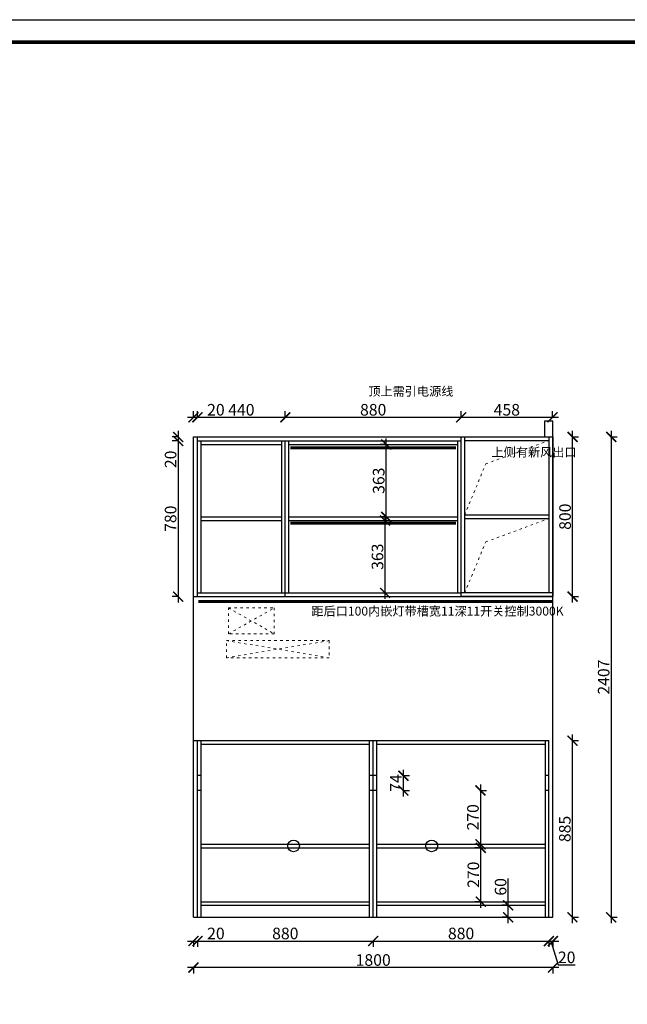
# Model space of a CAD drawing. Units: millimetres. Extents: x 34206 to 44959, y -40907 to -33413.
# Drawn here: x 39902 to 42944, y -38347 to -33413 of the extents above; entities that cross this region are included whole.
import ezdxf
from ezdxf.lldxf.tags import DXFTag

# ---------------------------------------------------------------- set-up
doc = ezdxf.new("R2010")
doc.units = ezdxf.units.MM
doc.linetypes.add('ACAD_ISO03W100', pattern=[30, 12, -18])
doc.layers.add('1', color=7, linetype='Continuous', lineweight=20)
doc.layers.add('系统--灯具', color=1, linetype='Continuous')
doc.styles.get("Standard").update_dxf_attribs({"font": 'arial.ttf'})
tags = doc.linetypes.add('LED_LED_LINE', pattern='A,12.7,-5.08,["LED",Standard,S=2.54,R=0,X=-2.54,Y=-1.27],-6.35', length=24.13).pattern_tags.tags
tags[6] = DXFTag(74, 10)
doc.dimstyles.new('ISO-25', dxfattribs={"dimtxt": 80, "dimasz": 55, "dimexe": 50, "dimexo": 50, "dimtad": 1, "dimdec": 0, "dimtxsty": 'Standard', "dimblk": 'ARCHTICK', "dimcen": 3, "dimdle": 50, "dimadec": 0, "dimazin": 0, "dimtfac": 1, "dimtdec": 0, "dimtmove": 0, "dimatfit": 3, "dimfxl": 0, "dimarcsym": 0})

# ---------------------------------------------------------------- blocks, each defined once
blk = doc.blocks.new('_ArchTick')
at = {"color": 0, "linetype": 'ByBlock', "const_width": 0.15}
blk.add_lwpolyline([(-0.5, -0.5), (0.5, 0.5)], dxfattribs=at)
blk = doc.blocks.new('*D53')
at = {"color": 1, "lineweight": -2, "transparency": 16777216}
for p, q in [((41822.8, -37305.3), (41822.8, -37171.3)), ((41819.8, -37201.3), (41852.8, -37201.3)), ((41819.8, -37275.3), (41852.8, -37275.3))]:
    blk.add_line(p, q, dxfattribs=at)
at = {"layer": 'Defpoints', "color": 0, "transparency": 16777216}
for p in [(41689.8, -37201.3), (41822.8, -37201.3), (41689.8, -37275.3)]:
    blk.add_point(p, dxfattribs=at)
at = {"color": 1, "lineweight": -2, "transparency": 16777216, "xscale": 50, "yscale": 50, "zscale": 50}
for p, rotation in [((41822.8, -37201.3), 90), ((41822.8, -37275.3), 270)]:
    blk.add_blockref('_ArchTick', p, dxfattribs=dict(at, rotation=rotation))
at = {"color": 1, "transparency": 16777216, "insert": (41793.1, -37238.3), "char_height": 58, "attachment_point": 5, "rotation": 90}
blk.add_mtext('74', dxfattribs=at)
blk = doc.blocks.new('*D39')
at = {"color": 1, "lineweight": -2, "transparency": 16777216}
for p, q in [((40695.3, -35493.8), (40695.3, -36333.8)), ((40698.3, -35523.8), (40665.3, -35523.8)), ((40698.3, -36303.8), (40665.3, -36303.8))]:
    blk.add_line(p, q, dxfattribs=at)
at = {"layer": 'Defpoints', "color": 0, "transparency": 16777216}
for p in [(40912.5, -35523.8), (40695.3, -36303.8), (40791.8, -36303.8)]:
    blk.add_point(p, dxfattribs=at)
at = {"color": 1, "lineweight": -2, "transparency": 16777216, "xscale": 50, "yscale": 50, "zscale": 50}
for p, rotation in [((40695.3, -35523.8), 90), ((40695.3, -36303.8), 270)]:
    blk.add_blockref('_ArchTick', p, dxfattribs=dict(at, rotation=rotation))
at = {"color": 1, "transparency": 16777216, "insert": (40665, -35913.8), "char_height": 58, "attachment_point": 5, "rotation": 90}
blk.add_mtext('780', dxfattribs=at)
blk = doc.blocks.new('*D38')
at = {"color": 1, "lineweight": -2, "transparency": 16777216}
for p, q in [((40698.3, -35503.8), (40665.3, -35503.8)), ((40695.3, -35473.8), (40695.3, -35523.8)), ((40698.3, -35523.8), (40665.3, -35523.8)), ((40695.3, -35523.8), (40695.3, -35658.9))]:
    blk.add_line(p, q, dxfattribs=at)
at = {"layer": 'Defpoints', "color": 0, "transparency": 16777216}
for p in [(40912.5, -35503.8), (40695.3, -35523.8), (40912.5, -35523.8)]:
    blk.add_point(p, dxfattribs=at)
at = {"color": 1, "lineweight": -2, "transparency": 16777216, "xscale": 50, "yscale": 50, "zscale": 50}
for p, rotation in [((40695.3, -35503.8), 90), ((40695.3, -35523.8), 270)]:
    blk.add_blockref('_ArchTick', p, dxfattribs=dict(at, rotation=rotation))
at = {"color": 1, "transparency": 16777216, "insert": (40665, -35616.3), "char_height": 58, "attachment_point": 5, "rotation": 90}
blk.add_mtext('20', dxfattribs=at)
blk = doc.blocks.new('*D37')
at = {"color": 1, "lineweight": -2, "transparency": 16777216}
for p, q in [((42208.8, -37245.3), (42208.8, -37574.8)), ((42205.8, -37275.3), (42238.8, -37275.3)), ((42205.8, -37544.8), (42238.8, -37544.8))]:
    blk.add_line(p, q, dxfattribs=at)
at = {"layer": 'Defpoints', "color": 0, "transparency": 16777216}
for p in [(41689.8, -37275.3), (41747.5, -37544.8), (42208.8, -37544.8)]:
    blk.add_point(p, dxfattribs=at)
at = {"color": 1, "lineweight": -2, "transparency": 16777216, "xscale": 50, "yscale": 50, "zscale": 50}
for p, rotation in [((42208.8, -37275.3), 90), ((42208.8, -37544.8), 270)]:
    blk.add_blockref('_ArchTick', p, dxfattribs=dict(at, rotation=rotation))
at = {"color": 1, "transparency": 16777216, "insert": (42178.5, -37410), "char_height": 58, "attachment_point": 5, "rotation": 90}
blk.add_mtext('270', dxfattribs=at)
blk = doc.blocks.new('*D35')
at = {"color": 1, "lineweight": -2, "transparency": 16777216}
for p, q in [((42667, -35503.8), (42700, -35503.8)), ((42670, -36333.8), (42670, -35473.8)), ((42667, -36303.8), (42700, -36303.8))]:
    blk.add_line(p, q, dxfattribs=at)
at = {"layer": 'Defpoints', "color": 0, "transparency": 16777216}
for p in [(42565.9, -35503.8), (42670, -35503.8), (42569.8, -36303.8)]:
    blk.add_point(p, dxfattribs=at)
at = {"color": 1, "lineweight": -2, "transparency": 16777216, "xscale": 50, "yscale": 50, "zscale": 50}
for p, rotation in [((42670, -35503.8), 90), ((42670, -36303.8), 270)]:
    blk.add_blockref('_ArchTick', p, dxfattribs=dict(at, rotation=rotation))
at = {"color": 1, "transparency": 16777216, "insert": (42639.8, -35903.8), "char_height": 58, "attachment_point": 5, "rotation": 90}
blk.add_mtext('800', dxfattribs=at)
blk = doc.blocks.new('*D33')
at = {"color": 1, "lineweight": -2, "transparency": 16777216}
for p, q in [((42081.8, -35405.7), (42599.8, -35405.7)), ((42111.8, -35408.7), (42111.8, -35375.7)), ((42569.8, -35408.7), (42569.8, -35375.7))]:
    blk.add_line(p, q, dxfattribs=at)
at = {"layer": 'Defpoints', "color": 0, "transparency": 16777216}
for p in [(42569.8, -35405.7), (42111.8, -35503.8), (42569.8, -35503.8)]:
    blk.add_point(p, dxfattribs=at)
at = {"color": 1, "lineweight": -2, "transparency": 16777216, "xscale": 50, "yscale": 50, "zscale": 50, "rotation": 180}
blk.add_blockref('_ArchTick', (42111.8, -35405.7), dxfattribs=at)
at = {"color": 1, "lineweight": -2, "transparency": 16777216, "xscale": 50, "yscale": 50, "zscale": 50}
blk.add_blockref('_ArchTick', (42569.8, -35405.7), dxfattribs=at)
at = {"color": 1, "transparency": 16777216, "insert": (42340.8, -35375.4), "char_height": 58, "attachment_point": 5}
blk.add_mtext('458', dxfattribs=at)
blk = doc.blocks.new('*D32')
at = {"color": 1, "lineweight": -2, "transparency": 16777216}
for p, q in [((41201.8, -35405.7), (42141.8, -35405.7)), ((41231.8, -35408.7), (41231.8, -35375.7)), ((42111.8, -35408.7), (42111.8, -35375.7))]:
    blk.add_line(p, q, dxfattribs=at)
at = {"layer": 'Defpoints', "color": 0, "transparency": 16777216}
for p in [(42111.8, -35405.7), (42111.8, -35503.8), (41231.8, -35544.4)]:
    blk.add_point(p, dxfattribs=at)
at = {"color": 1, "lineweight": -2, "transparency": 16777216, "xscale": 50, "yscale": 50, "zscale": 50, "rotation": 180}
blk.add_blockref('_ArchTick', (41231.8, -35405.7), dxfattribs=at)
at = {"color": 1, "lineweight": -2, "transparency": 16777216, "xscale": 50, "yscale": 50, "zscale": 50}
blk.add_blockref('_ArchTick', (42111.8, -35405.7), dxfattribs=at)
at = {"color": 1, "transparency": 16777216, "insert": (41671.8, -35375.4), "char_height": 58, "attachment_point": 5}
blk.add_mtext('880', dxfattribs=at)
blk = doc.blocks.new('*D31')
at = {"color": 1, "lineweight": -2, "transparency": 16777216}
for p, q in [((40761.8, -35405.7), (41261.8, -35405.7)), ((40791.8, -35408.7), (40791.8, -35375.7)), ((41231.8, -35408.7), (41231.8, -35375.7))]:
    blk.add_line(p, q, dxfattribs=at)
at = {"layer": 'Defpoints', "color": 0, "transparency": 16777216}
for p in [(41231.8, -35405.7), (40791.8, -35503.8), (41231.8, -35544.4)]:
    blk.add_point(p, dxfattribs=at)
at = {"color": 1, "lineweight": -2, "transparency": 16777216, "xscale": 50, "yscale": 50, "zscale": 50, "rotation": 180}
blk.add_blockref('_ArchTick', (40791.8, -35405.7), dxfattribs=at)
at = {"color": 1, "lineweight": -2, "transparency": 16777216, "xscale": 50, "yscale": 50, "zscale": 50}
blk.add_blockref('_ArchTick', (41231.8, -35405.7), dxfattribs=at)
at = {"color": 1, "transparency": 16777216, "insert": (41011.8, -35375.4), "char_height": 58, "attachment_point": 5}
blk.add_mtext('440', dxfattribs=at)
blk = doc.blocks.new('*D30')
at = {"color": 1, "lineweight": -2, "transparency": 16777216}
for p, q in [((40741.8, -35405.7), (40791.8, -35405.7)), ((40771.8, -35408.7), (40771.8, -35375.7)), ((40791.8, -35408.7), (40791.8, -35375.7)), ((40791.8, -35405.7), (40926.9, -35405.7))]:
    blk.add_line(p, q, dxfattribs=at)
at = {"layer": 'Defpoints', "color": 0, "transparency": 16777216}
for p in [(40791.8, -35405.7), (40771.8, -35503.8), (40791.8, -35503.8)]:
    blk.add_point(p, dxfattribs=at)
at = {"color": 1, "lineweight": -2, "transparency": 16777216, "xscale": 50, "yscale": 50, "zscale": 50, "rotation": 180}
blk.add_blockref('_ArchTick', (40771.8, -35405.7), dxfattribs=at)
at = {"color": 1, "lineweight": -2, "transparency": 16777216, "xscale": 50, "yscale": 50, "zscale": 50}
blk.add_blockref('_ArchTick', (40791.8, -35405.7), dxfattribs=at)
at = {"color": 1, "transparency": 16777216, "insert": (40884.4, -35375.4), "char_height": 58, "attachment_point": 5}
blk.add_mtext('20', dxfattribs=at)
blk = doc.blocks.new('*D25')
at = {"color": 1, "lineweight": -2, "transparency": 16777216}
for p, q in [((41737, -35934.8), (41737, -35511.8)), ((41737, -35541.8), (41707, -35541.8)), ((41737, -35904.8), (41707, -35904.8))]:
    blk.add_line(p, q, dxfattribs=at)
at = {"layer": 'Defpoints', "color": 0, "transparency": 16777216}
for p in [(41737, -35541.8), (41766.2, -35541.8), (41766.2, -35904.8)]:
    blk.add_point(p, dxfattribs=at)
at = {"color": 1, "lineweight": -2, "transparency": 16777216, "xscale": 50, "yscale": 50, "zscale": 50}
for p, rotation in [((41737, -35541.8), 90), ((41737, -35904.8), 270)]:
    blk.add_blockref('_ArchTick', p, dxfattribs=dict(at, rotation=rotation))
at = {"color": 1, "transparency": 16777216, "insert": (41706.8, -35723.3), "char_height": 58, "attachment_point": 5, "rotation": 90}
blk.add_mtext('363', dxfattribs=at)
blk = doc.blocks.new('*D24')
at = {"color": 1, "lineweight": -2, "transparency": 16777216}
for p, q in [((41731.1, -36315.8), (41731.1, -35892.8)), ((41731.1, -35922.8), (41761.1, -35922.8)), ((41731.1, -36285.8), (41761.1, -36285.8))]:
    blk.add_line(p, q, dxfattribs=at)
at = {"layer": 'Defpoints', "color": 0, "transparency": 16777216}
for p in [(41728.9, -35922.8), (41731.1, -35922.8), (41728.9, -36285.8)]:
    blk.add_point(p, dxfattribs=at)
at = {"color": 1, "lineweight": -2, "transparency": 16777216, "xscale": 50, "yscale": 50, "zscale": 50}
for p, rotation in [((41731.1, -35922.8), 90), ((41731.1, -36285.8), 270)]:
    blk.add_blockref('_ArchTick', p, dxfattribs=dict(at, rotation=rotation))
at = {"color": 1, "transparency": 16777216, "insert": (41700.8, -36104.3), "char_height": 58, "attachment_point": 5, "rotation": 90}
blk.add_mtext('363', dxfattribs=at)
blk = doc.blocks.new('*D23')
at = {"color": 1, "lineweight": -2, "transparency": 16777216}
for p, q in [((42210.7, -37862.8), (42210.7, -37532.8)), ((42213.7, -37562.8), (42180.7, -37562.8)), ((42213.7, -37832.8), (42180.7, -37832.8))]:
    blk.add_line(p, q, dxfattribs=at)
at = {"layer": 'Defpoints', "color": 0, "transparency": 16777216}
for p in [(42210.7, -37562.8), (42429.6, -37562.8), (42429.6, -37832.8)]:
    blk.add_point(p, dxfattribs=at)
at = {"color": 1, "lineweight": -2, "transparency": 16777216, "xscale": 50, "yscale": 50, "zscale": 50}
for p, rotation in [((42210.7, -37562.8), 90), ((42210.7, -37832.8), 270)]:
    blk.add_blockref('_ArchTick', p, dxfattribs=dict(at, rotation=rotation))
at = {"color": 1, "transparency": 16777216, "insert": (42180.5, -37697.8), "char_height": 58, "attachment_point": 5, "rotation": 90}
blk.add_mtext('270', dxfattribs=at)
blk = doc.blocks.new('*D22')
at = {"color": 1, "lineweight": -2, "transparency": 16777216}
for p, q in [((42347.3, -37850.8), (42347.3, -37716.3)), ((42347.3, -37850.8), (42317.3, -37850.8)), ((42347.3, -37940.8), (42347.3, -37850.8)), ((42347.3, -37910.8), (42317.3, -37910.8))]:
    blk.add_line(p, q, dxfattribs=at)
at = {"layer": 'Defpoints', "color": 0, "transparency": 16777216}
for p in [(42347.3, -37850.8), (42386.6, -37850.8), (42386.6, -37910.8)]:
    blk.add_point(p, dxfattribs=at)
at = {"color": 1, "lineweight": -2, "transparency": 16777216, "xscale": 50, "yscale": 50, "zscale": 50}
for p, rotation in [((42347.3, -37850.8), 90), ((42347.3, -37910.8), 270)]:
    blk.add_blockref('_ArchTick', p, dxfattribs=dict(at, rotation=rotation))
at = {"color": 1, "transparency": 16777216, "insert": (42317, -37758.5), "char_height": 58, "attachment_point": 5, "rotation": 90}
blk.add_mtext('60', dxfattribs=at)
blk = doc.blocks.new('*D21')
at = {"color": 1, "lineweight": -2, "transparency": 16777216}
for p, q in [((42669, -37940.8), (42669, -36995.8)), ((42666, -37025.8), (42699, -37025.8)), ((42666, -37910.8), (42699, -37910.8))]:
    blk.add_line(p, q, dxfattribs=at)
at = {"layer": 'Defpoints', "color": 0, "transparency": 16777216}
for p in [(42551.8, -37025.8), (42669, -37025.8), (42533.8, -37910.8)]:
    blk.add_point(p, dxfattribs=at)
at = {"color": 1, "lineweight": -2, "transparency": 16777216, "xscale": 50, "yscale": 50, "zscale": 50}
for p, rotation in [((42669, -37025.8), 90), ((42669, -37910.8), 270)]:
    blk.add_blockref('_ArchTick', p, dxfattribs=dict(at, rotation=rotation))
at = {"color": 1, "transparency": 16777216, "insert": (42638.7, -37468.3), "char_height": 58, "attachment_point": 5, "rotation": 90}
blk.add_mtext('885', dxfattribs=at)
blk = doc.blocks.new('*D20')
at = {"color": 1, "lineweight": -2, "transparency": 16777216}
for p, q in [((42860.2, -35503.8), (42893.2, -35503.8)), ((42863.2, -35473.8), (42863.2, -37940.8)), ((42860.2, -37910.8), (42893.2, -37910.8))]:
    blk.add_line(p, q, dxfattribs=at)
at = {"layer": 'Defpoints', "color": 0, "transparency": 16777216}
for p in [(42571.8, -35503.8), (42493.4, -37910.8), (42863.2, -37910.8)]:
    blk.add_point(p, dxfattribs=at)
at = {"color": 1, "lineweight": -2, "transparency": 16777216, "xscale": 50, "yscale": 50, "zscale": 50}
for p, rotation in [((42863.2, -35503.8), 90), ((42863.2, -37910.8), 270)]:
    blk.add_blockref('_ArchTick', p, dxfattribs=dict(at, rotation=rotation))
at = {"color": 1, "transparency": 16777216, "insert": (42833, -36707.3), "char_height": 58, "attachment_point": 5, "rotation": 90}
blk.add_mtext('2407', dxfattribs=at)
blk = doc.blocks.new('*D19')
at = {"color": 1, "lineweight": -2, "transparency": 16777216}
for p, q in [((42601.8, -38162.8), (40741.8, -38162.8)), ((40771.8, -38159.8), (40771.8, -38192.8)), ((42571.8, -38159.8), (42571.8, -38192.8))]:
    blk.add_line(p, q, dxfattribs=at)
at = {"layer": 'Defpoints', "color": 0, "transparency": 16777216}
for p in [(40771.8, -37782.4), (42571.8, -37782.4), (40771.8, -38162.8)]:
    blk.add_point(p, dxfattribs=at)
at = {"color": 1, "lineweight": -2, "transparency": 16777216, "xscale": 50, "yscale": 50, "zscale": 50, "rotation": 180}
blk.add_blockref('_ArchTick', (40771.8, -38162.8), dxfattribs=at)
at = {"color": 1, "lineweight": -2, "transparency": 16777216, "xscale": 50, "yscale": 50, "zscale": 50}
blk.add_blockref('_ArchTick', (42571.8, -38162.8), dxfattribs=at)
at = {"color": 1, "transparency": 16777216, "insert": (41671.8, -38132.5), "char_height": 58, "attachment_point": 5}
blk.add_mtext('1800', dxfattribs=at)
blk = doc.blocks.new('*D5')
at = {"color": 1, "lineweight": -2, "transparency": 16777216}
for p, q in [((42521.8, -38029.8), (42601.8, -38029.8)), ((42551.8, -38026.8), (42551.8, -38059.8)), ((42561.8, -38029.8), (42597.7, -38149.5)), ((42571.8, -38026.8), (42571.8, -38059.8)), ((42597.7, -38149.5), (42682.9, -38149.5))]:
    blk.add_line(p, q, dxfattribs=at)
at = {"layer": 'Defpoints', "color": 0, "transparency": 16777216}
for p in [(42551.8, -37856.3), (42571.8, -37864.6), (42571.8, -38029.8)]:
    blk.add_point(p, dxfattribs=at)
at = {"color": 1, "lineweight": -2, "transparency": 16777216, "xscale": 50, "yscale": 50, "zscale": 50, "rotation": 180}
blk.add_blockref('_ArchTick', (42551.8, -38029.8), dxfattribs=at)
at = {"color": 1, "lineweight": -2, "transparency": 16777216, "xscale": 50, "yscale": 50, "zscale": 50}
blk.add_blockref('_ArchTick', (42571.8, -38029.8), dxfattribs=at)
at = {"color": 1, "transparency": 16777216, "insert": (42640.3, -38119.3), "char_height": 58, "attachment_point": 5}
blk.add_mtext('20', dxfattribs=at)
blk = doc.blocks.new('*D4')
at = {"color": 1, "lineweight": -2, "transparency": 16777216}
for p, q in [((41641.8, -38029.8), (42581.8, -38029.8)), ((41671.8, -38026.8), (41671.8, -38059.8)), ((42551.8, -38026.8), (42551.8, -38059.8))]:
    blk.add_line(p, q, dxfattribs=at)
at = {"layer": 'Defpoints', "color": 0, "transparency": 16777216}
for p in [(41671.8, -37826.8), (42551.8, -37856.3), (42551.8, -38029.8)]:
    blk.add_point(p, dxfattribs=at)
at = {"color": 1, "lineweight": -2, "transparency": 16777216, "xscale": 50, "yscale": 50, "zscale": 50, "rotation": 180}
blk.add_blockref('_ArchTick', (41671.8, -38029.8), dxfattribs=at)
at = {"color": 1, "lineweight": -2, "transparency": 16777216, "xscale": 50, "yscale": 50, "zscale": 50}
blk.add_blockref('_ArchTick', (42551.8, -38029.8), dxfattribs=at)
at = {"color": 1, "transparency": 16777216, "insert": (42111.8, -37999.5), "char_height": 58, "attachment_point": 5}
blk.add_mtext('880', dxfattribs=at)
blk = doc.blocks.new('*D18')
at = {"color": 1, "lineweight": -2, "transparency": 16777216}
for p, q in [((40761.8, -38029.8), (41701.8, -38029.8)), ((40791.8, -38026.8), (40791.8, -38059.8)), ((41671.8, -38026.8), (41671.8, -38059.8))]:
    blk.add_line(p, q, dxfattribs=at)
at = {"layer": 'Defpoints', "color": 0, "transparency": 16777216}
for p in [(40791.8, -37736), (41671.8, -37826.8), (41671.8, -38029.8)]:
    blk.add_point(p, dxfattribs=at)
at = {"color": 1, "lineweight": -2, "transparency": 16777216, "xscale": 50, "yscale": 50, "zscale": 50, "rotation": 180}
blk.add_blockref('_ArchTick', (40791.8, -38029.8), dxfattribs=at)
at = {"color": 1, "lineweight": -2, "transparency": 16777216, "xscale": 50, "yscale": 50, "zscale": 50}
blk.add_blockref('_ArchTick', (41671.8, -38029.8), dxfattribs=at)
at = {"color": 1, "transparency": 16777216, "insert": (41231.8, -37999.5), "char_height": 58, "attachment_point": 5}
blk.add_mtext('880', dxfattribs=at)
blk = doc.blocks.new('*D17')
at = {"color": 1, "lineweight": -2, "transparency": 16777216}
for p, q in [((40741.8, -38029.8), (40791.8, -38029.8)), ((40771.8, -38026.8), (40771.8, -38059.8)), ((40791.8, -38026.8), (40791.8, -38059.8)), ((40791.8, -38029.8), (40926.9, -38029.8))]:
    blk.add_line(p, q, dxfattribs=at)
at = {"layer": 'Defpoints', "color": 0, "transparency": 16777216}
for p in [(40771.8, -37736), (40791.8, -37736), (40791.8, -38029.8)]:
    blk.add_point(p, dxfattribs=at)
at = {"color": 1, "lineweight": -2, "transparency": 16777216, "xscale": 50, "yscale": 50, "zscale": 50, "rotation": 180}
blk.add_blockref('_ArchTick', (40771.8, -38029.8), dxfattribs=at)
at = {"color": 1, "lineweight": -2, "transparency": 16777216, "xscale": 50, "yscale": 50, "zscale": 50}
blk.add_blockref('_ArchTick', (40791.8, -38029.8), dxfattribs=at)
at = {"color": 1, "transparency": 16777216, "insert": (40884.4, -37999.5), "char_height": 58, "attachment_point": 5}
blk.add_mtext('20', dxfattribs=at)
blk = doc.blocks.new('4+984+4+')
at = {"color": 0, "linetype": 'ByBlock', "lineweight": -3}
blk.add_lwpolyline([(656705.6, -724965.5), (645484.2, -724965.5), (645484.2, -717145.5), (656705.6, -717145.5)], close=True, dxfattribs=at)
blk.add_lwpolyline([(656705.6, -724965.5), (645484.2, -724965.5), (645484.2, -717145.5), (656705.6, -717145.5)], close=True, dxfattribs=at)
blk.add_lwpolyline([(656705.6, -724965.5), (645484.2, -724965.5), (645484.2, -717145.5), (656705.6, -717145.5)], close=True, dxfattribs=at)
at = {"color": 0, "linetype": 'ByBlock', "lineweight": -3, "const_width": 19.5}
blk.add_lwpolyline([(656587.7, -724847.6), (645602.3, -724847.6), (645602.3, -717263.4), (656587.7, -717263.4)], close=True, dxfattribs=at)
blk.add_lwpolyline([(656587.7, -724847.6), (645602.3, -724847.6), (645602.3, -717263.4), (656587.7, -717263.4)], close=True, dxfattribs=at)
blk.add_lwpolyline([(656587.7, -724847.6), (645602.3, -724847.6), (645602.3, -717263.4), (656587.7, -717263.4)], close=True, dxfattribs=at)

msp = doc.modelspace()

# ---------------------------------------------------------------- linework, layer by layer
for p, q in [((42531.8, -35503.8), (42531.8, -35423.8)), ((42531.8, -35423.8), (42571.8, -35423.8)), ((42571.8, -37910.8), (42571.8, -35423.8)), ((40771.8, -35503.8), (42531.8, -35503.8)), ((40771.8, -37910.8), (40771.8, -35503.8)), ((40791.8, -36303.8), (40791.8, -35503.8)), ((42111.8, -36303.8), (42111.8, -35503.8)), ((42129.8, -36285.8), (42129.8, -35503.8)), ((42129.8, -35521.8), (42551.8, -35521.8)), ((42531.8, -35503.8), (42569.8, -35503.8)), ((42551.8, -35503.8), (42551.8, -36285.8)), ((42569.8, -35503.8), (42569.8, -36303.8)), ((40791.8, -35523.8), (41231.8, -35523.8)), ((40809.8, -36285.8), (40809.8, -35523.8)), ((40809.8, -35541.8), (41213.8, -35541.8)), ((41213.8, -36285.8), (41213.8, -35523.8)), ((41231.8, -35523.8), (42111.8, -35523.8)), ((41231.8, -36303.8), (41231.8, -35523.8)), ((41249.8, -36285.8), (41249.8, -35523.8)), ((41249.8, -35541.8), (42093.8, -35541.8)), ((42093.8, -35523.8), (42093.8, -36285.8)), ((40809.8, -35904.8), (41213.8, -35904.8)), ((41249.8, -35904.8), (42093.8, -35904.8)), ((42129.8, -35894.8), (42551.8, -35894.8)), ((42129.8, -35912.8), (42551.8, -35912.8)), ((40809.8, -35922.8), (41213.8, -35922.8)), ((41249.8, -35922.8), (42093.8, -35922.8)), ((40771.8, -36303.8), (42569.8, -36303.8)), ((40791.8, -36285.8), (41231.8, -36285.8)), ((41231.8, -36285.8), (42111.8, -36285.8)), ((42569.8, -36285.8), (42111.8, -36285.8)), ((40771.8, -37025.8), (42551.8, -37025.8)), ((40791.8, -37910.8), (40791.8, -37025.8)), ((40809.8, -37910.8), (40809.8, -37025.8)), ((40809.8, -37043.8), (41653.8, -37043.8)), ((41653.8, -37910.8), (41653.8, -37025.8)), ((41671.8, -37910.8), (41671.8, -37025.8)), ((41689.8, -37910.8), (41689.8, -37025.8)), ((41689.8, -37043.8), (42533.8, -37043.8)), ((42533.8, -37910.8), (42533.8, -37025.8)), ((42551.8, -37910.8), (42551.8, -37025.8)), ((40809.8, -37201.3), (40791.8, -37201.3)), ((41689.8, -37201.3), (41653.8, -37201.3)), ((42551.8, -37201.3), (42533.8, -37201.3)), ((40809.8, -37275.3), (40791.8, -37275.3)), ((41689.8, -37275.3), (41653.8, -37275.3)), ((42551.8, -37275.3), (42533.8, -37275.3)), ((40809.8, -37544.8), (41653.8, -37544.8)), ((41689.8, -37544.8), (42533.8, -37544.8)), ((40809.8, -37562.8), (41653.8, -37562.8)), ((41689.8, -37562.8), (42533.8, -37562.8)), ((40809.8, -37832.8), (41653.8, -37832.8)), ((41689.8, -37832.8), (42533.8, -37832.8)), ((40809.8, -37850.8), (41653.8, -37850.8)), ((41689.8, -37850.8), (42533.8, -37850.8)), ((40771.8, -37910.8), (42571.8, -37910.8))]:
    msp.add_line(p, q)
for points in [[(42569.8, -36303.8), (42111.8, -36303.8), (42111.8, -35503.8), (42569.8, -35503.8)], [(42571.8, -35503.8), (42571.8, -36303.8)]]:
    msp.add_lwpolyline(points)
for centre in [(41273.3, -37553.4), (41964.4, -37553.4)]:
    msp.add_circle(centre, 29.3)
at = {"layer": '1', "color": 252, "linetype": 'ACAD_ISO03W100', "lineweight": 15}
for p, q in [((40946.8, -36490.8), (41176.8, -36360.8)), ((40946.8, -36360.8), (41176.8, -36490.8)), ((41451.8, -36524.8), (40936.8, -36610.8)), ((40936.8, -36524.8), (41451.8, -36610.8))]:
    msp.add_line(p, q, dxfattribs=at)
for points in [[(42129.8, -35894.8), (42235.2, -35639.2), (42551.8, -35521.8)], [(42129.8, -36285.8), (42235.2, -36030.2), (42551.8, -35912.8)]]:
    msp.add_lwpolyline(points, dxfattribs=at)
for points in [[(40946.8, -36360.8), (41176.8, -36360.8), (41176.8, -36490.8), (40946.8, -36490.8)], [(40936.8, -36524.8), (41451.8, -36524.8), (41451.8, -36610.8), (40936.8, -36610.8)]]:
    msp.add_lwpolyline(points, close=True, dxfattribs=at)
at = {"layer": '系统--灯具', "color": 6, "linetype": 'LED_LED_LINE', "ltscale": 6, "const_width": 15}
for points in [[(41257, -35558.5), (42086.5, -35558.5)], [(41257, -35936.7), (42086.5, -35936.7)], [(40795.8, -36329.1), (42567.9, -36329.1)]]:
    msp.add_lwpolyline(points, dxfattribs=at)

# ---------------------------------------------------------------- block references
at = {"color": 0, "lineweight": 15, "xscale": 0.9583200000000003, "yscale": 0.9583200000000003, "zscale": 0.9583200000000003}
msp.add_blockref('4+984+4+', (-584374.8, 653841.6), dxfattribs=at)

# ---------------------------------------------------------------- texts
at = {"char_height": 44.59, "attachment_point": 1}
for s, width, insert in [('{\\fSimSun|b0|i0|c134|p2;顶上需引电源线}', 778.473, (41647.4, -35253)), ('{\\fSimSun|b0|i0|c134|p2;上侧有新风出口}', 312.947, (42264.2, -35557.9)), ('{\\fSimSun|b0|i0|c134|p2;距后口100内嵌灯带槽宽11深11开关控制3000K}', 778.473, (41362.5, -36354.5))]:
    msp.add_mtext_dynamic_manual_height_columns(s, width=width, gutter_width=12.5, heights=[0], dxfattribs=dict(at, insert=insert))

# ---------------------------------------------------------------- dimensions: what is measured, and where the dimension line sits
for base, p1, p2, override, picture, middle in [((40791.8, -35405.7), (40771.8, -35503.8), (40791.8, -35503.8), {"dimtxt": 58, "dimasz": 50, "dimexe": 30, "dimexo": 40, "dimcen": 2.5, "dimdle": 30, "dimclrd": 1, "dimclre": 1, "dimclrt": 1, "dimfxl": 3, "dimtfillclr": 1, "dimarcsym": 1}, '*D30', (40884.4, -35375.4)), ((41231.8, -35405.7), (40791.8, -35503.8), (41231.8, -35544.4), {"dimtxt": 58, "dimasz": 50, "dimexe": 30, "dimexo": 40, "dimcen": 2.5, "dimdle": 30, "dimclrd": 1, "dimclre": 1, "dimclrt": 1, "dimtmove": 1, "dimfxl": 3, "dimtfillclr": 1, "dimarcsym": 1}, '*D31', (41011.8, -35375.4)), ((42111.8, -35405.7), (41231.8, -35544.4), (42111.8, -35503.8), {"dimtxt": 58, "dimasz": 50, "dimexe": 30, "dimexo": 40, "dimcen": 2.5, "dimdle": 30, "dimclrd": 1, "dimclre": 1, "dimclrt": 1, "dimtmove": 1, "dimfxl": 3, "dimtfillclr": 1, "dimarcsym": 1}, '*D32', (41671.8, -35375.4)), ((42569.8, -35405.7), (42111.8, -35503.8), (42569.8, -35503.8), {"dimtxt": 58, "dimasz": 50, "dimexe": 30, "dimexo": 40, "dimcen": 2.5, "dimdle": 30, "dimclrd": 1, "dimclre": 1, "dimclrt": 1, "dimtmove": 1, "dimfxl": 3, "dimtfillclr": 1, "dimarcsym": 1}, '*D33', (42340.8, -35375.4)), ((40791.8, -38029.8), (40771.8, -37736), (40791.8, -37736), {"dimtxt": 58, "dimasz": 50, "dimexe": 30, "dimexo": 40, "dimcen": 2.5, "dimdle": 30, "dimclrd": 1, "dimclre": 1, "dimclrt": 1, "dimfxl": 3, "dimtfillclr": 1, "dimarcsym": 1}, '*D17', (40884.4, -37999.5)), ((41671.8, -38029.8), (40791.8, -37736), (41671.8, -37826.8), {"dimtxt": 58, "dimasz": 50, "dimexe": 30, "dimexo": 40, "dimcen": 2.5, "dimdle": 30, "dimclrd": 1, "dimclre": 1, "dimclrt": 1, "dimtmove": 1, "dimfxl": 3, "dimtfillclr": 1, "dimarcsym": 1}, '*D18', (41231.8, -37999.5)), ((40771.8, -38162.8), (42571.8, -37782.4), (40771.8, -37782.4), {"dimtxt": 58, "dimasz": 50, "dimexe": 30, "dimexo": 40, "dimcen": 2.5, "dimdle": 30, "dimclrd": 1, "dimclre": 1, "dimclrt": 1, "dimfxl": 3, "dimtfillclr": 1, "dimarcsym": 1}, '*D19', (41671.8, -38132.5)), ((42551.8, -38029.8), (41671.8, -37826.8), (42551.8, -37856.3), {"dimtxt": 58, "dimasz": 50, "dimexe": 30, "dimexo": 40, "dimcen": 2.5, "dimdle": 30, "dimclrd": 1, "dimclre": 1, "dimclrt": 1, "dimtmove": 1, "dimfxl": 3, "dimtfillclr": 1, "dimarcsym": 1}, '*D4', (42111.8, -37999.5)), ((42571.8, -38029.8), (42551.8, -37856.3), (42571.8, -37864.6), {"dimtxt": 58, "dimasz": 50, "dimexe": 30, "dimexo": 40, "dimcen": 2.5, "dimdle": 30, "dimclrd": 1, "dimclre": 1, "dimclrt": 1, "dimtmove": 1, "dimfxl": 3, "dimtfillclr": 1, "dimarcsym": 1}, '*D5', (42598.4, -38119.3))]:
    dim = msp.add_linear_dim(base=base, p1=p1, p2=p2, dimstyle='ISO-25', override=override)
    dim.commit()
    dim.dimension.update_dxf_attribs({"geometry": picture, "text_midpoint": middle})
for base, p1, p2, override, picture, middle in [((40695.3, -35523.8), (40912.5, -35503.8), (40912.5, -35523.8), {"dimtxt": 58, "dimasz": 50, "dimexe": 30, "dimexo": 40, "dimcen": 2.5, "dimdle": 30, "dimclrd": 1, "dimclre": 1, "dimclrt": 1, "dimfxl": 3, "dimtfillclr": 1, "dimarcsym": 1}, '*D38', (40665, -35616.3)), ((40695.3, -36303.8), (40912.5, -35523.8), (40791.8, -36303.8), {"dimtxt": 58, "dimasz": 50, "dimexe": 30, "dimexo": 40, "dimcen": 2.5, "dimdle": 30, "dimclrd": 1, "dimclre": 1, "dimclrt": 1, "dimtmove": 1, "dimfxl": 3, "dimtfillclr": 1, "dimarcsym": 1}, '*D39', (40665, -35913.8)), ((41737, -35541.8), (41766.2, -35904.8), (41766.2, -35541.8), {"dimtxt": 58, "dimasz": 50, "dimexe": 30, "dimexo": 40, "dimcen": 2.5, "dimdle": 30, "dimclrd": 1, "dimclre": 1, "dimclrt": 1, "dimfxl": 3, "dimtfillclr": 1, "dimarcsym": 1}, '*D25', (41706.8, -35723.3)), ((42863.2, -37910.8), (42571.8, -35503.8), (42493.4, -37910.8), {"dimtxt": 58, "dimasz": 50, "dimexe": 30, "dimexo": 40, "dimcen": 2.5, "dimdle": 30, "dimclrd": 1, "dimclre": 1, "dimclrt": 1, "dimfxl": 3, "dimtfillclr": 1, "dimarcsym": 1}, '*D20', (42833, -36707.3)), ((42670, -35503.8), (42569.8, -36303.8), (42565.9, -35503.8), {"dimtxt": 58, "dimasz": 50, "dimexe": 30, "dimexo": 40, "dimcen": 2.5, "dimdle": 30, "dimclrd": 1, "dimclre": 1, "dimclrt": 1, "dimfxl": 3, "dimtfillclr": 1, "dimarcsym": 1}, '*D35', (42639.8, -35903.8)), ((41731.1, -35922.8), (41728.9, -36285.8), (41728.9, -35922.8), {"dimtxt": 58, "dimasz": 50, "dimexe": 30, "dimexo": 40, "dimcen": 2.5, "dimdle": 30, "dimclrd": 1, "dimclre": 1, "dimclrt": 1, "dimfxl": 3, "dimtfillclr": 1, "dimarcsym": 1}, '*D24', (41700.8, -36104.3)), ((42669, -37025.8), (42533.8, -37910.8), (42551.8, -37025.8), {"dimtxt": 58, "dimasz": 50, "dimexe": 30, "dimexo": 40, "dimcen": 2.5, "dimdle": 30, "dimclrd": 1, "dimclre": 1, "dimclrt": 1, "dimfxl": 3, "dimtfillclr": 1, "dimarcsym": 1}, '*D21', (42638.7, -37468.3)), ((42208.7742557, -37544.7604827), (41689.7945722, -37275.2604827), (41747.5355964, -37544.7604827), {"dimtxt": 58, "dimasz": 50, "dimexe": 30, "dimexo": 40, "dimcen": 2.5, "dimdle": 30, "dimclrd": 1, "dimclre": 1, "dimclrt": 1, "dimfxl": 3, "dimtfillclr": 1, "dimarcsym": 1}, '*D37', (42178.5360224, -37410.0104827)), ((42210.7, -37562.8), (42429.6, -37832.8), (42429.6, -37562.8), {"dimtxt": 58, "dimasz": 50, "dimexe": 30, "dimexo": 40, "dimcen": 2.5, "dimdle": 30, "dimclrd": 1, "dimclre": 1, "dimclrt": 1, "dimfxl": 3, "dimtfillclr": 1, "dimarcsym": 1}, '*D23', (42180.5, -37697.8)), ((42347.3, -37850.8), (42386.6, -37910.8), (42386.6, -37850.8), {"dimtxt": 58, "dimasz": 50, "dimexe": 30, "dimexo": 40, "dimcen": 2.5, "dimdle": 30, "dimclrd": 1, "dimclre": 1, "dimclrt": 1, "dimfxl": 3, "dimtfillclr": 1, "dimarcsym": 1}, '*D22', (42317, -37758.5))]:
    dim = msp.add_linear_dim(base=base, p1=p1, p2=p2, angle=90, dimstyle='ISO-25', override=override)
    dim.commit()
    dim.dimension.update_dxf_attribs({"geometry": picture, "text_midpoint": middle})
dim = msp.add_linear_dim(base=(41822.8, -37201.3), p1=(41689.8, -37275.3), p2=(41689.8, -37201.3), angle=90, dimstyle='ISO-25', override={"dimtxt": 58, "dimasz": 50, "dimexe": 30, "dimexo": 40, "dimcen": 2.5, "dimdle": 30, "dimclrd": 1, "dimclre": 1, "dimclrt": 1, "dimfxl": 3, "dimtfillclr": 1, "dimarcsym": 1})
dim.commit()
dim.dimension.update_dxf_attribs({"geometry": '*D53', "text_midpoint": (41822.8, -37238.3), "dimtype": 128})

doc.saveas('drawing.dxf')
